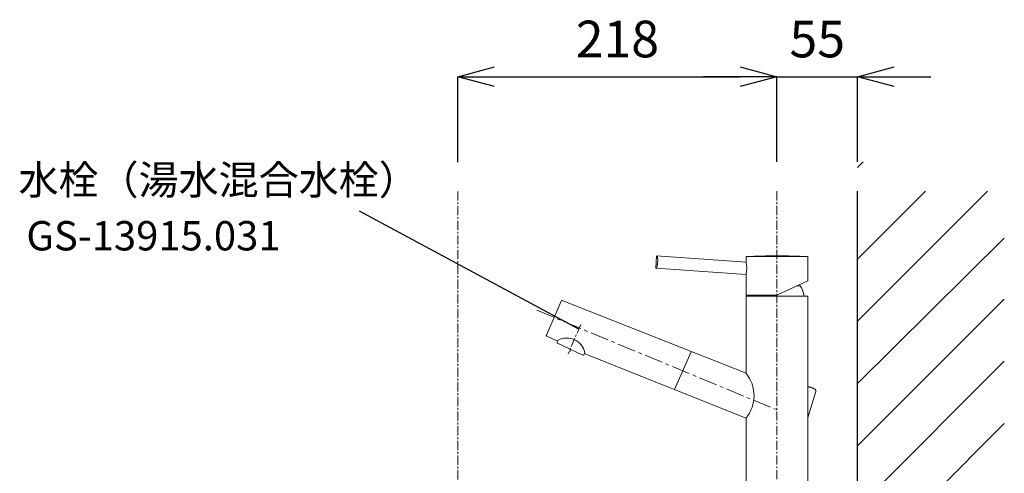
# Model space of a CAD drawing. Units: millimetres. Extents: x 37205 to 41405, y -6228 to -3258.
# Drawn here: x 40007 to 40679, y -4716 to -4407 of the extents above; entities that cross this region are included whole.
import ezdxf

# ---------------------------------------------------------------- set-up
doc = ezdxf.new("R2010")
doc.units = ezdxf.units.MM
doc.linetypes.add('CENTER1', pattern=[10, 6.25, -1.25, 1.25, -1.25])
for name, color, linetype in [('1-0', 7, 'Continuous'), ('2-2', 4, 'Continuous'), ('_0-2_', 7, 'Continuous')]:
    doc.layers.add(name, color=color, linetype=linetype)
for name, color, linetype, lineweight in [('中心線', 1, 'CENTER1', 15), ('寸法線', 3, 'Continuous', 15), ('文字', 4, 'Continuous', 15), ('細線', 6, 'Continuous', 9)]:
    doc.layers.add(name, color=color, linetype=linetype, lineweight=lineweight)
doc.styles.add('japanese', font='romans.shx', dxfattribs={"bigfont": 'bigfont.shx'})
doc.dimstyles.new('KIHON', dxfattribs={"dimscale": 10, "dimtxt": 2.5, "dimasz": 2.5, "dimexe": 0, "dimexo": 2, "dimgap": 1, "dimtad": 1, "dimdec": 0, "dimdsep": 46, "dimtxsty": 'japanese', "dimblk": 'OPEN30', "dimcen": 2.5, "dimadec": 0, "dimazin": 0, "dimtfac": 1, "dimtdec": 0, "dimtmove": 0, "dimatfit": 0, "dimfxl": 1, "dimarcsym": 0})

# ---------------------------------------------------------------- blocks, each defined once
blk = doc.blocks.new('_Open30')
at = {"color": 0, "linetype": 'ByBlock', "lineweight": -2}
for p, q in [((-1, 0.268), (0, 0)), ((0, 0), (-1, -0.268)), ((0, 0), (-1, 0))]:
    blk.add_line(p, q, dxfattribs=at)
blk = doc.blocks.new('*D22')
at = {"layer": 'Defpoints', "color": 0}
for p in [(40523.59, -4445.85), (40306.09, -4524.02), (40523.59, -4523.87)]:
    blk.add_point(p, dxfattribs=at)
at = {"layer": '寸法線', "color": 0, "lineweight": -2}
for p, q in [((40306.09, -4504.02), (40306.09, -4445.85)), ((40331.09, -4445.85), (40498.59, -4445.85)), ((40523.59, -4503.87), (40523.59, -4445.85))]:
    blk.add_line(p, q, dxfattribs=at)
at = {"layer": '寸法線', "color": 0, "lineweight": -2, "xscale": 25, "yscale": 25, "zscale": 25, "rotation": 180}
blk.add_blockref('_Open30', (40306.09, -4445.85), dxfattribs=at)
at = {"layer": '寸法線', "color": 0, "lineweight": -2, "xscale": 25, "yscale": 25, "zscale": 25}
blk.add_blockref('_Open30', (40523.59, -4445.85), dxfattribs=at)
at = {"layer": '寸法線', "color": 0, "insert": (40414.84, -4423.35), "char_height": 25, "attachment_point": 5, "style": 'japanese'}
blk.add_mtext('218', dxfattribs=at)
blk = doc.blocks.new('*D23')
at = {"layer": 'Defpoints', "color": 0}
for p in [(40578.59, -4445.85), (40523.59, -4523.87), (40578.59, -4523.87)]:
    blk.add_point(p, dxfattribs=at)
at = {"layer": '寸法線', "color": 0, "lineweight": -2}
for p, q in [((40498.59, -4445.85), (40473.59, -4445.85)), ((40523.59, -4503.87), (40523.59, -4445.85)), ((40523.59, -4445.85), (40578.59, -4445.85)), ((40578.59, -4503.87), (40578.59, -4445.85)), ((40603.59, -4445.85), (40628.59, -4445.85))]:
    blk.add_line(p, q, dxfattribs=at)
at = {"layer": '寸法線', "color": 0, "lineweight": -2, "xscale": 25, "yscale": 25, "zscale": 25}
blk.add_blockref('_Open30', (40523.59, -4445.85), dxfattribs=at)
at = {"layer": '寸法線', "color": 0, "lineweight": -2, "xscale": 25, "yscale": 25, "zscale": 25, "rotation": 180}
blk.add_blockref('_Open30', (40578.59, -4445.85), dxfattribs=at)
at = {"layer": '寸法線', "color": 0, "insert": (40551.09, -4423.35), "char_height": 25, "attachment_point": 5, "style": 'japanese'}
blk.add_mtext('55', dxfattribs=at)

msp = doc.modelspace()

# ---------------------------------------------------------------- linework, layer by layer
at = {"layer": '1-0', "color": 7, "linetype": 'Continuous'}
msp.add_line((40578.59, -5527.87), (40578.59, -4523.87), dxfattribs=at)
at = {"layer": '2-2', "color": 4, "linetype": 'Continuous'}
msp.add_line((40238.79, -4537.12), (40388.22, -4617.74), dxfattribs=at)
at = {"layer": '_0-2_', "color": 5, "linetype": 'Continuous', "lineweight": 20}
for p, q in [((40440.95, -4576.25), (40441.53, -4567.97)), ((40441.53, -4567.97), (40502.59, -4572.24)), ((40442.12, -4568.01), (40442.16, -4568.38)), ((40442.16, -4568.38), (40442.21, -4568.76)), ((40442.21, -4568.76), (40442.25, -4569.16)), ((40442.25, -4569.16), (40442.28, -4569.57)), ((40442.28, -4569.57), (40442.3, -4570)), ((40442.3, -4570), (40442.32, -4570.43)), ((40442.32, -4570.43), (40442.32, -4570.86)), ((40442.32, -4570.86), (40442.32, -4571.3)), ((40502.59, -4572.24), (40502.59, -4568.38)), ((40502.59, -4568.38), (40544.59, -4568.38)), ((40523.31, -4567.9), (40523.88, -4567.9)), ((40544.59, -4568.38), (40544.59, -4584.88)), ((40440.95, -4576.25), (40502.59, -4580.56)), ((40441.64, -4575.94), (40441.54, -4576.29)), ((40441.73, -4575.56), (40441.64, -4575.94)), ((40441.83, -4575.17), (40441.73, -4575.56)), ((40441.92, -4574.77), (40441.83, -4575.17)), ((40442, -4574.35), (40441.92, -4574.77)), ((40442.07, -4573.93), (40442, -4574.35)), ((40442.14, -4573.5), (40442.07, -4573.93)), ((40442.19, -4573.06), (40442.14, -4573.5)), ((40442.24, -4572.63), (40442.19, -4573.06)), ((40442.27, -4572.18), (40442.24, -4572.63)), ((40442.3, -4571.74), (40442.27, -4572.18)), ((40442.32, -4571.3), (40442.3, -4571.74)), ((40502.61, -4572.32), (40502.59, -4572.24)), ((40502.65, -4572.56), (40502.61, -4572.32)), ((40502.72, -4572.94), (40502.65, -4572.56)), ((40502.8, -4573.46), (40502.72, -4572.94)), ((40502.87, -4574.09), (40502.8, -4573.46)), ((40502.94, -4574.81), (40502.87, -4574.09)), ((40502.99, -4575.59), (40502.94, -4574.81)), ((40502.95, -4578), (40502.99, -4577.22)), ((40503.01, -4576.41), (40502.99, -4575.59)), ((40502.99, -4577.22), (40503.01, -4576.41)), ((40502.59, -4580.56), (40502.61, -4580.48)), ((40502.59, -4594.67), (40502.59, -4580.56)), ((40502.61, -4580.48), (40502.65, -4580.25)), ((40502.65, -4580.25), (40502.72, -4579.86)), ((40502.72, -4579.86), (40502.8, -4579.35)), ((40502.8, -4579.35), (40502.88, -4578.72)), ((40502.88, -4578.72), (40502.95, -4578)), ((40523.59, -4594.67), (40544.59, -4584.88)), ((40539.49, -4588.37), (40537.1, -4588.37)), ((40544.69, -4595.37), (40502.49, -4595.37)), ((40502.59, -4594.67), (40523.59, -4594.67)), ((40502.59, -4647.92), (40502.59, -4595.37)), ((40541.86, -4594.17), (40541.86, -4594.18)), ((40541.86, -4594.18), (40541.86, -4594.22)), ((40541.86, -4594.22), (40541.87, -4594.28)), ((40541.87, -4594.28), (40541.87, -4594.37)), ((40541.87, -4594.37), (40541.87, -4594.48)), ((40541.87, -4594.48), (40541.87, -4594.62)), ((40541.87, -4594.62), (40541.87, -4594.77)), ((40541.87, -4594.77), (40541.87, -4594.95)), ((40541.87, -4594.95), (40541.87, -4595.15)), ((40541.87, -4595.15), (40541.87, -4595.37)), ((40544.59, -4595.37), (40544.59, -4725.07)), ((40376.55, -4598.68), (40366.4, -4621.96)), ((40377.11, -4598.4), (40502.59, -4647.92)), ((40366.65, -4622.59), (40374.09, -4626.06)), ((40374.41, -4625.36), (40373.74, -4626.81)), ((40373.98, -4627.48), (40391.2, -4635.51)), ((40391.87, -4635.26), (40392.54, -4633.82)), ((40392.23, -4634.48), (40502.59, -4678.52)), ((40465.1, -4633.37), (40453.69, -4659.01)), ((40544.69, -4657.15), (40544.9, -4657.17)), ((40544.9, -4657.17), (40545.27, -4657.23)), ((40545.27, -4657.23), (40545.65, -4657.29)), ((40545.65, -4657.29), (40546.03, -4657.38)), ((40546.03, -4657.38), (40546.41, -4657.47)), ((40546.41, -4657.47), (40546.79, -4657.58)), ((40546.79, -4657.58), (40547.17, -4657.7)), ((40547.17, -4657.7), (40547.54, -4657.83)), ((40547.54, -4657.83), (40547.9, -4657.98)), ((40547.9, -4657.98), (40548.24, -4658.13)), ((40548.24, -4658.13), (40548.57, -4658.29)), ((40548.57, -4658.29), (40548.89, -4658.46)), ((40550.13, -4660.26), (40544.99, -4677.39)), ((40548.89, -4658.46), (40549.18, -4658.64)), ((40549.18, -4658.64), (40549.45, -4658.83)), ((40549.45, -4658.83), (40549.69, -4659.03)), ((40549.69, -4659.03), (40549.86, -4659.22)), ((40549.86, -4659.22), (40549.99, -4659.41)), ((40549.99, -4659.41), (40550.08, -4659.59)), ((40550.08, -4659.59), (40550.14, -4659.76)), ((40550.16, -4660.1), (40550.13, -4660.26)), ((40550.14, -4659.76), (40550.16, -4659.93)), ((40550.16, -4659.93), (40550.16, -4660.1)), ((40544.72, -4677.82), (40544.69, -4677.84)), ((40544.84, -4677.68), (40544.72, -4677.82)), ((40544.92, -4677.54), (40544.84, -4677.68)), ((40544.99, -4677.39), (40544.92, -4677.54)), ((40502.59, -4725.07), (40502.59, -4678.52))]:
    msp.add_line(p, q, dxfattribs=at)
for centre, radius, start, end in [((40523.31, -4997.2), 429.3, 90, 92.70217), ((40523.88, -4997.2), 429.3, 87.29783, 90), ((40523.59, -4598.26), 18.72, 12.61262, 31.87842), ((40523.59, -4598.26), 18.72, 168.94665, 171.12555), ((40377, -4598.89), 0.5, 65, 155), ((40366.86, -4622.14), 0.5, 155, 245), ((40380.31, -4636.39), 12.5, 11.8699, 118.1301), ((40374.19, -4627.02), 0.5, 155, 245), ((40391.41, -4635.05), 0.5, 245, 335), ((40483.45, -4663.22), 24.51, 321.37294, 38.62706)]:
    msp.add_arc(centre, radius, start, end, dxfattribs=at)
at = {"layer": '中心線', "lineweight": 0}
for p, q in [((40306.09, -4524.02), (40306.09, -5627.87)), ((40523.59, -4523.87), (40523.59, -4847.87)), ((40389.79, -4614.78), (40381.24, -4634.63)), ((40382.59, -4631.49), (40382.59, -4632.99))]:
    msp.add_line(p, q, dxfattribs=at)
at = {"layer": '中心線', "lineweight": 0, "ltscale": 2}
msp.add_line((40359.92, -4605), (40523.59, -4672.88), dxfattribs=at)
at = {"layer": '細線', "linetype": 'Continuous'}
for p, q in [((40578.59, -4507.64), (40582.36, -4503.87)), ((40578.59, -4612.49), (40667.22, -4523.87)), ((40578.59, -4570.07), (40624.79, -4523.87)), ((40578.59, -4654.93), (40678.59, -4555.89)), ((40578.59, -4697.35), (40678.59, -4597.35)), ((40578.59, -4739.77), (40678.59, -4639.77)), ((40578.59, -4782.2), (40678.59, -4682.2))]:
    msp.add_line(p, q, dxfattribs=at)

# ---------------------------------------------------------------- texts
at = {"layer": '文字', "style": 'japanese'}
for s, p in [('水栓（湯水混合水栓）', (40006.57, -4526.11)), ('GS-13915.031', (40011.93, -4564.2))]:
    msp.add_text(s, height=20, dxfattribs=at).set_placement(p)

# ---------------------------------------------------------------- dimensions: what is measured, and where the dimension line sits
at = {"layer": '寸法線'}
dim = msp.add_linear_dim(base=(40523.59217228, -4445.85479002), p1=(40306.09217228, -4524.01710035), p2=(40523.59217228, -4523.86883835), dimstyle='KIHON', dxfattribs=at)
dim.commit()
dim.dimension.update_dxf_attribs({"geometry": '*D22', "text_midpoint": (40414.84217228, -4423.35479002)})
dim = msp.add_linear_dim(base=(40578.59, -4445.85), p1=(40523.59, -4523.87), p2=(40578.59, -4523.87), dimstyle='KIHON', override={"dimdec": 1}, dxfattribs=at)
dim.commit()
dim.dimension.update_dxf_attribs({"geometry": '*D23', "text_midpoint": (40551.09, -4445.85), "dimtype": 160})

doc.saveas('drawing.dxf')
